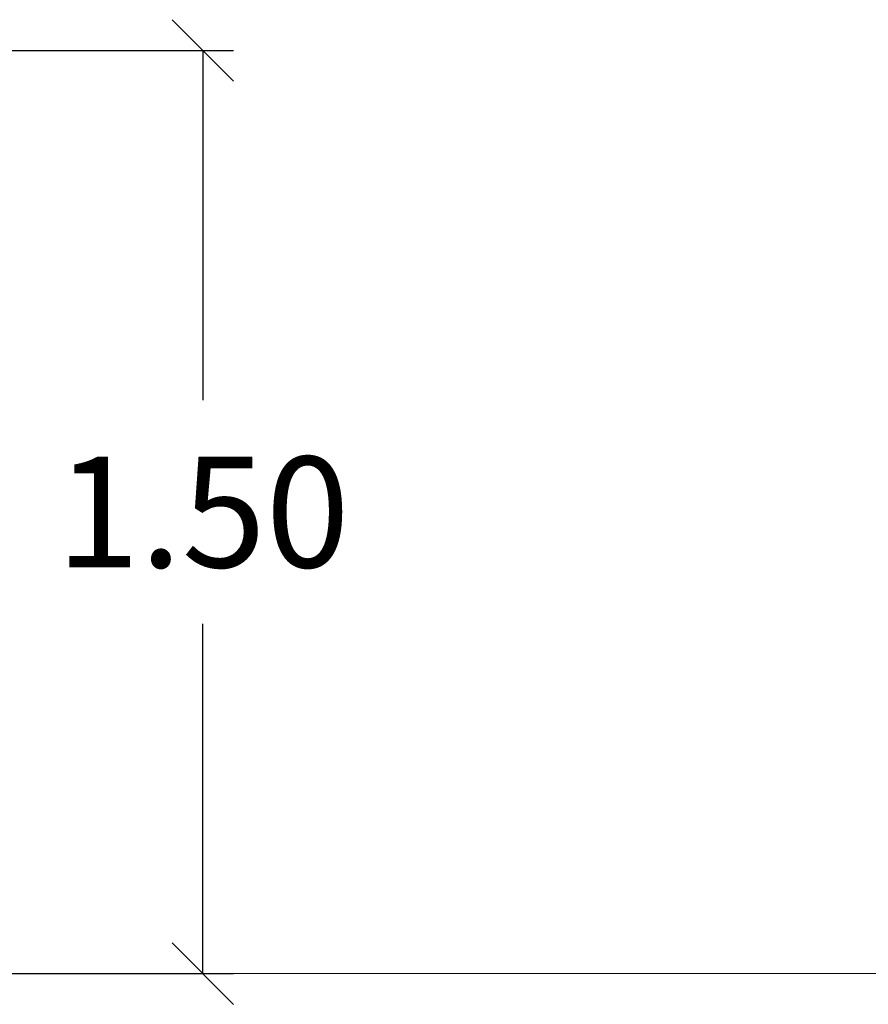
# Model space of a CAD drawing. Units: millimetres. Extents: x 4 to 14.1, y 6.1 to 15.8.
# Drawn here: x 9.9 to 11.3, y 11.7 to 13.3 of the extents above; entities that cross this region are included whole.
import ezdxf

# ---------------------------------------------------------------- set-up
doc = ezdxf.new("R2010")
doc.units = ezdxf.units.MM
doc.header["$MEASUREMENT"] = 0
doc.layers.get('0').update_dxf_attribs({"lineweight": 13})
doc.layers.get('Defpoints').update_dxf_attribs({"lineweight": 5})
doc.layers.add('DIASTASEIS', color=253, linetype='Continuous', lineweight=5)
doc.styles.get("Standard").update_dxf_attribs({"font": 'ARIALN.TTF'})
doc.dimstyles.get("Standard").update_dxf_attribs({"dimtxt": 0.18, "dimasz": 0.1, "dimexe": 0.05, "dimexo": 0, "dimgap": 0.09, "dimtad": 0, "dimtih": 1, "dimtoh": 1, "dimzin": 0, "dimdsep": 46, "dimtxsty": 'Standard', "dimblk": 'OBLIQUE', "dimcen": 0.09, "dimadec": 0, "dimazin": 0, "dimtfac": 1, "dimtofl": 0, "dimtmove": 0, "dimatfit": 3, "dimldrblk": 'OBLIQUE', "dimfxl": 1, "dimtolj": 1, "dimtzin": 0, "dimarcsym": 0})

# ---------------------------------------------------------------- blocks, each defined once
blk = doc.blocks.new('_Oblique')
at = {"color": 0, "linetype": 'ByBlock', "lineweight": -2}
blk.add_line((-0.5, -0.5), (0.5, 0.5), dxfattribs=at)
blk = doc.blocks.new('*D30')
at = {"layer": 'Defpoints', "color": 0}
for p in [(9.029, 13.243), (9.029, 11.743), (10.2255, 11.743)]:
    blk.add_point(p, dxfattribs=at)
at = {"layer": 'DIASTASEIS', "color": 0, "lineweight": -2}
for p, q in [((9.029, 13.243), (10.2755, 13.243)), ((10.2255, 13.243), (10.2255, 12.6749)), ((10.2255, 11.743), (10.2255, 12.3111)), ((9.029, 11.743), (10.2755, 11.743))]:
    blk.add_line(p, q, dxfattribs=at)
at = {"layer": 'DIASTASEIS', "color": 0, "linetype": 'ByBlock', "lineweight": -2, "xscale": 0.1, "yscale": 0.1, "zscale": 0.1}
for p, rotation in [((10.2255, 13.243), 90), ((10.2255, 11.743), 270)]:
    blk.add_blockref('_Oblique', p, dxfattribs=dict(at, rotation=rotation))
at = {"layer": 'DIASTASEIS', "color": 0, "insert": (10.2255, 12.493), "char_height": 0.18, "attachment_point": 5}
blk.add_mtext('\\A1;1.50', dxfattribs=at)

msp = doc.modelspace()

# ---------------------------------------------------------------- linework, layer by layer
msp.add_line((4.0324, 11.743), (14.1366, 11.743))

# ---------------------------------------------------------------- dimensions: what is measured, and where the dimension line sits
at = {"layer": 'DIASTASEIS'}
dim = msp.add_linear_dim(base=(10.2255, 11.743), p1=(9.029, 13.243), p2=(9.029, 11.743), angle=90, dimstyle='Standard', override={"dimrnd": 0}, dxfattribs=at)
dim.commit()
dim.dimension.update_dxf_attribs({"geometry": '*D30', "text_midpoint": (10.2255, 12.493)})

doc.saveas('drawing.dxf')
